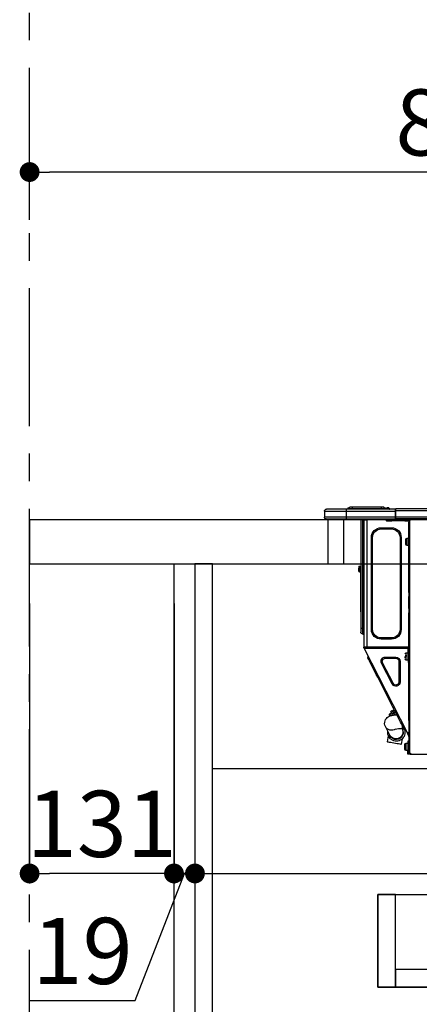
# Model space of a CAD drawing. Extents: x 27948 to 54421, y -25 to 8845.
# Drawn here: x 34878 to 35241, y 2588 to 3481 of the extents above; entities that cross this region are included whole.
import ezdxf

# ---------------------------------------------------------------- set-up
doc = ezdxf.new("R2010")
doc.units = 0
doc.header["$LTSCALE"] = 50
doc.header["$MEASUREMENT"] = 0
doc.linetypes.add('CENTER', pattern=[2, 1.25, -0.25, 0.25, -0.25])
doc.linetypes.add('HIDDEN', pattern=[0.375, 0.25, -0.125])
doc.layers.get('0').update_dxf_attribs({"linetype": 'CONTINUOUS'})
doc.layers.get('DEFPOINTS').update_dxf_attribs({"color": 146, "linetype": 'CONTINUOUS'})
for name, color, linetype in [('111-壁仕上', 3, 'CONTINUOUS'), ('121-キャビネット（中）', 253, 'HIDDEN'), ('122-扉', 6, 'CONTINUOUS'), ('126-甲板', 2, 'CONTINUOUS'), ('150-機器', 8, 'CONTINUOUS'), ('166-寸法B', 11, 'CONTINUOUS')]:
    doc.layers.add(name, color=color, linetype=linetype)
doc.styles.add('KH001', font='txt')
doc.dimstyles.new('KH1xx030', dxfattribs={"dimscale": 30, "dimtxt": 2, "dimasz": 0.6, "dimexe": 0.3, "dimexo": 1.2, "dimgap": 0.5, "dimtad": 3, "dimdec": 1, "dimdsep": 46, "dimlunit": 6, "dimtxsty": 'KH001', "dimblk": 'DOT', "dimcen": 1, "dimdle": 1, "dimclrd": 256, "dimclre": 256, "dimclrt": 256, "dimadec": 0, "dimazin": 0, "dimtfac": 1, "dimtdec": 1, "dimtix": 1, "dimtmove": 2, "dimatfit": 3, "dimldrblk": 'CLOSEDBLANK', "dimfxl": 1, "dimtolj": 1, "dimtzin": 0, "dimlwd": -1, "dimlwe": -1, "dimarcsym": 0})

# ---------------------------------------------------------------- blocks, each defined once
blk = doc.blocks.new('_Dot')
at = {"color": 0, "linetype": 'ByBlock', "lineweight": -2}
blk.add_line((-0.5, 0), (-1, 0), dxfattribs=at)
at = {"color": 0, "linetype": 'ByBlock', "const_width": 0.5}
blk.add_lwpolyline([(-0.25, 0, 1), (0.25, 0, 1)], format="xyb", close=True, dxfattribs=at)
blk = doc.blocks.new('*D110')
at = {"layer": '166-寸法B', "transparency": 16777216}
for p, q in [((34887.26, 3299.46), (34887.26, 3351.95)), ((35687.26, 3063.49), (35687.26, 3351.95)), ((35669.26, 3342.95), (34905.26, 3342.95))]:
    blk.add_line(p, q, dxfattribs=at)
at = {"layer": 'DEFPOINTS', "color": 0, "transparency": 16777216}
for p in [(34887.26, 3342.95), (34887.26, 3263.46), (35687.26, 3027.49)]:
    blk.add_point(p, dxfattribs=at)
at = {"layer": '166-寸法B', "transparency": 16777216, "xscale": 18, "yscale": 18, "zscale": 18, "rotation": 180}
blk.add_blockref('_Dot', (34887.26, 3342.95), dxfattribs=at)
at = {"layer": '166-寸法B', "transparency": 16777216, "xscale": 18, "yscale": 18, "zscale": 18}
blk.add_blockref('_Dot', (35687.26, 3342.95), dxfattribs=at)
at = {"layer": '166-寸法B', "transparency": 16777216, "insert": (35287.26, 3387.95), "char_height": 60, "attachment_point": 5, "style": 'KH001'}
blk.add_mtext('\\A1;800', dxfattribs=at)
blk = doc.blocks.new('_ClosedBlank')
at = {"color": 0, "linetype": 'ByBlock', "lineweight": -2}
for p, q in [((-1, 0.167), (0, 0)), ((-1, 0.167), (-1, -0.167)), ((0, 0), (-1, -0.167))]:
    blk.add_line(p, q, dxfattribs=at)
blk = doc.blocks.new('HT-F6S_D')
at = {"layer": '150-機器', "color": 13, "linetype": 'Continuous'}
for p, q in [((75.61, 9.2), (429.43, 9.2)), ((429.43, 9.2), (429.43, 9.2)), ((429.43, 7.24), (429.43, 9.2)), ((435.45, 9.24), (435.05, 8.93)), ((435.46, 9.25), (435.45, 9.24)), ((435.46, 9.25), (435.94, 9.86)), ((436.71, 10.22), (435.62, 8.87)), ((435.94, 9.86), (435.97, 9.89)), ((435.97, 9.89), (435.98, 9.91)), ((435.98, 9.91), (435.98, 9.91)), ((436.57, 8.87), (436.75, 9.63)), ((436.73, 10.26), (436.71, 10.22)), ((436.87, 10.22), (436.71, 10.22)), ((436.74, 10.27), (436.73, 10.26)), ((436.75, 10.28), (436.74, 10.27)), ((436.75, 10.28), (436.87, 10.28)), ((436.75, 9.63), (436.87, 10.22)), ((436.87, 10.22), (436.87, 10.28)), ((438.04, 9.1), (438.04, 9.05)), ((438.04, 8.81), (438.04, 9.1)), ((438.04, 9.05), (438.04, 8.81)), ((439.02, 9.01), (442.94, 9.01)), ((439.02, 9.01), (439.02, 8.81)), ((440.59, 10.57), (442.94, 10.57)), ((442.94, 10.57), (442.94, 9.01)), ((442.94, 10.57), (469.08, 10.57)), ((442.94, 9.01), (469.08, 9.01)), ((442.94, 9.01), (442.94, 8.81)), ((469.08, 10.57), (469.08, 9.01)), ((469.08, 10.57), (471.43, 10.57)), ((469.08, 9.01), (472.99, 9.01)), ((469.08, 9.01), (469.08, 8.81)), ((472.99, 9.01), (472.99, 8.81)), ((472.99, 8.81), (472.99, 9.01)), ((75.31, 0), (429.72, 0)), ((75.61, 7.24), (429.43, 7.24)), ((75.61, 1.47), (429.43, 1.47)), ((415.69, -0.2), (415.69, 0)), ((429.43, 1.47), (429.43, 7.24)), ((429.43, 7.24), (429.72, 7.24)), ((429.72, 8.91), (429.72, 8.81)), ((429.72, 8.91), (429.72, 7.24)), ((429.72, 8.82), (429.72, 8.91)), ((429.72, 8.81), (429.72, 8.82)), ((429.72, 8.81), (429.72, 6.85)), ((429.72, 8.81), (474.75, 8.81)), ((429.72, 8.71), (429.72, 8.65)), ((429.72, 6.85), (429.72, 8.32)), ((429.72, 7.24), (429.72, 0.59)), ((474.75, 6.85), (429.72, 6.85)), ((429.72, 1.47), (429.72, 6.85)), ((429.72, 1.47), (474.75, 1.47)), ((429.72, 0.59), (429.72, 1.47)), ((429.72, 0.59), (429.72, 0)), ((474.75, 0), (429.72, 0)), ((435.57, 8.81), (435.62, 8.87)), ((435.62, 8.87), (436.57, 8.87)), ((436.57, 8.87), (436.86, 8.81)), ((438.01, -1.76), (438.01, 0)), ((455.15, 0), (455.15, -0.69)), ((457.76, 0), (457.75, -1.17)), ((457.99, 0), (457.99, -0.69)), ((458.48, 0), (458.48, -0.69)), ((459.06, 0), (459.06, -99.17)), ((459.45, -99.17), (459.45, 0)), ((461.31, 0), (461.31, -99.17)), ((474.53, -0.05), (474.53, 0)), ((474.75, 8.81), (492.38, 8.81)), ((474.75, 8.81), (474.75, 6.85)), ((494.33, 6.85), (474.75, 6.85)), ((474.75, 6.85), (474.75, 1.47)), ((474.75, 1.47), (494.33, 1.47)), ((474.75, 1.47), (474.75, 0)), ((492.87, 0), (474.75, 0)), ((480.31, -0.59), (480.9, 0)), ((492.38, 8.81), (492.38, 8.81)), ((492.87, 0), (492.87, 0)), ((494.33, 6.85), (494.33, 1.47)), ((494.33, 6.85), (494.33, 6.85)), ((494.33, 6.85), (494.33, 1.47)), ((494.33, 1.47), (494.33, 1.47)), ((417.26, -1.17), (416.67, -1.17)), ((417.26, -1.17), (417.75, -1.17)), ((417.26, -1.17), (417.26, -212.45)), ((417.75, -3.13), (417.26, -3.13)), ((417.75, -1.17), (417.75, -3.13)), ((417.75, -2.25), (417.85, -2.25)), ((417.75, -66.67), (417.75, -3.13)), ((418.34, -1.76), (418.34, -1.17)), ((418.34, -1.17), (421.27, -1.17)), ((421.27, -1.76), (418.34, -1.76)), ((421.27, -1.17), (421.27, -1.76)), ((421.27, -1.17), (433.12, -1.17)), ((421.27, -1.76), (433.12, -1.76)), ((433.12, -1.76), (433.12, -1.17)), ((433.12, -1.17), (436.06, -1.17)), ((436.06, -1.76), (433.12, -1.76)), ((433.51, -9.1), (433.51, -8.03)), ((442.91, -8.03), (433.51, -8.03)), ((436.06, -1.17), (436.06, -1.76)), ((436.55, -2.25), (437.52, -2.25)), ((442.91, -9.1), (442.91, -8.03)), ((455.54, -116.01), (455.54, -1.16)), ((455.64, -1.17), (455.54, -1.16)), ((455.64, -1.17), (458.47, -1.17)), ((457.99, -0.69), (458.48, -0.69)), ((457.99, -1.17), (457.99, -0.69)), ((458.48, -1.16), (458.47, -1.17)), ((458.48, -0.69), (458.48, -1.16)), ((458.48, -1.16), (458.48, -116.01)), ((480.31, -0.59), (476.8, -0.59)), ((419.41, -17.43), (417.75, -17.43)), ((419.41, -20.76), (419.41, -17.43)), ((425.78, -16.84), (424.7, -16.84)), ((424.7, -16.84), (424.7, -100.35)), ((425.78, -16.84), (425.78, -100.35)), ((442.91, -9.1), (433.51, -9.1)), ((450.64, -100.35), (450.64, -16.84)), ((450.64, -16.84), (451.72, -16.84)), ((451.72, -100.35), (451.72, -16.84)), ((417.75, -24.08), (419.41, -24.08)), ((419.41, -24.08), (419.41, -20.76)), ((420.39, -23.1), (420.39, -18.41)), ((462.29, -44.74), (462.29, -42.78)), ((463.27, -42.78), (462.29, -42.78)), ((463.27, -42.78), (463.27, -44.74)), ((461.46, -47.04), (461.31, -46.38)), ((461.63, -48.71), (461.63, -82.46)), ((462.29, -44.74), (462.29, -46.7)), ((462.29, -44.74), (463.27, -44.74)), ((463.27, -46.7), (463.27, -44.74)), ((417.26, -66.67), (417.75, -66.67)), ((417.75, -68.63), (417.26, -68.63)), ((417.75, -69.12), (417.26, -69.12)), ((417.26, -70.1), (417.75, -70.1)), ((417.26, -70.59), (417.75, -70.59)), ((417.75, -66.67), (417.75, -68.63)), ((417.75, -68.63), (417.75, -69.12)), ((417.75, -69.12), (417.75, -70.1)), ((417.75, -70.1), (417.75, -70.59)), ((417.75, -81.36), (417.75, -70.59)), ((417.26, -81.36), (417.75, -81.36)), ((417.75, -81.85), (417.26, -81.85)), ((417.26, -82.83), (417.75, -82.83)), ((417.26, -83.31), (417.75, -83.31)), ((417.75, -85.27), (417.26, -85.27)), ((417.75, -81.36), (417.75, -81.85)), ((417.75, -81.85), (417.75, -82.83)), ((417.75, -82.83), (417.75, -83.31)), ((417.75, -83.31), (417.75, -85.27)), ((417.75, -116.5), (417.75, -85.27)), ((461.31, -82.46), (461.63, -82.46)), ((461.63, -84.42), (461.31, -84.42)), ((461.63, -82.46), (461.63, -84.42)), ((425.78, -100.35), (424.7, -100.35)), ((450.64, -100.35), (451.72, -100.35)), ((459.06, -99.17), (458.48, -99.17)), ((459.06, -99.17), (459.06, -104.56)), ((459.45, -99.17), (459.06, -99.17)), ((459.45, -104.56), (459.06, -104.56)), ((459.45, -104.56), (459.45, -99.17)), ((461.31, -99.17), (459.45, -99.17)), ((461.31, -99.17), (461.31, -102.7)), ((417.75, -114.35), (417.85, -114.35)), ((417.85, -114.35), (417.82, -116.31)), ((455.54, -116.01), (417.82, -116.01)), ((418.8, -116.01), (418.8, -116.31)), ((433.51, -108.08), (442.91, -108.08)), ((433.51, -108.08), (433.51, -109.16)), ((433.51, -109.16), (442.91, -109.16)), ((438.76, -117.58), (438.73, -116.01)), ((439.71, -116.01), (439.73, -117.58)), ((440.15, -116.04), (440.15, -116.01)), ((440.16, -116.16), (440.15, -116.04)), ((440.47, -116.04), (440.46, -116.16)), ((440.47, -116.01), (440.47, -116.04)), ((441.54, -116.31), (441.53, -116.01)), ((442.91, -108.08), (442.91, -109.16)), ((453.91, -116.31), (453.9, -116.01)), ((454.97, -116.04), (454.97, -116.01)), ((454.98, -116.16), (454.97, -116.04)), ((455.28, -116.01), (455.28, -116.04)), ((455.28, -116.04), (455.28, -116.16)), ((455.3, -116.53), (455.31, -116.01)), ((458.48, -116.01), (455.54, -116.01)), ((456.29, -116.01), (456.28, -116.79)), ((456.47, -116.83), (456.49, -116.01)), ((457.27, -116.01), (457.25, -117.03)), ((457.5, -116.7), (457.5, -116.01)), ((457.99, -116.5), (457.99, -116.01)), ((458.48, -116.01), (458.48, -116.5)), ((417.26, -116.99), (417.94, -116.99)), ((417.26, -117.58), (417.75, -117.58)), ((417.75, -119.54), (417.26, -119.54)), ((417.82, -116.31), (417.75, -116.31)), ((418.43, -116.5), (417.75, -116.5)), ((417.75, -117.58), (417.75, -119.54)), ((417.75, -117.58), (417.94, -117.58)), ((417.75, -183.04), (417.75, -119.54)), ((417.94, -122.97), (417.75, -122.97)), ((417.81, -116.99), (417.79, -117.58)), ((417.82, -116.31), (417.81, -116.5)), ((418.8, -116.31), (417.82, -116.31)), ((417.94, -116.99), (417.94, -128.35)), ((418.43, -128.35), (418.43, -116.5)), ((418.43, -117.58), (457.63, -117.58)), ((420.1, -121.59), (418.43, -121.59)), ((418.8, -116.31), (437.5, -116.31)), ((419.11, -194.25), (458.06, -117.8)), ((421.08, -124.04), (419.61, -124.04)), ((419.61, -124.53), (421.08, -124.53)), ((420.1, -128.25), (420.1, -121.59)), ((421.08, -126.53), (421.08, -124.92)), ((437.52, -117.58), (437.5, -116.31)), ((440.17, -116.24), (440.16, -116.16)), ((440.17, -116.29), (440.17, -116.24)), ((440.17, -116.31), (440.17, -116.29)), ((440.46, -116.31), (440.17, -116.31)), ((440.46, -116.16), (440.46, -116.24)), ((440.46, -116.24), (440.46, -116.29)), ((440.46, -116.29), (440.46, -116.31)), ((441.54, -116.31), (440.46, -116.31)), ((453.91, -116.31), (441.54, -116.31)), ((454.99, -116.31), (453.91, -116.31)), ((454.93, -126.1), (454.51, -124.78)), ((454.75, -117.58), (455.3, -116.53)), ((454.99, -116.24), (454.98, -116.16)), ((454.99, -116.29), (454.99, -116.24)), ((454.99, -116.31), (454.99, -116.29)), ((455.27, -116.31), (454.99, -116.31)), ((455.28, -116.24), (455.27, -116.29)), ((455.27, -116.29), (455.27, -116.31)), ((455.28, -116.16), (455.28, -116.24)), ((456.28, -116.79), (455.86, -117.58)), ((456.07, -117.58), (456.47, -116.83)), ((457.25, -117.03), (456.96, -117.58)), ((457.05, -117.58), (457.5, -116.7)), ((457.6, -117.58), (457.99, -116.82)), ((457.63, -117.57), (457.64, -117.55)), ((457.63, -117.58), (457.63, -117.57)), ((458.06, -117.8), (457.63, -117.58)), ((457.64, -117.55), (457.66, -117.51)), ((457.66, -117.51), (457.69, -117.45)), ((457.69, -117.45), (457.73, -117.39)), ((457.73, -117.39), (457.76, -117.31)), ((457.76, -117.31), (457.81, -117.23)), ((457.81, -117.23), (457.85, -117.14)), ((457.99, -116.88), (457.85, -117.14)), ((457.85, -117.14), (458.29, -117.37)), ((458.48, -116.5), (457.99, -116.5)), ((457.99, -116.88), (457.99, -116.5)), ((458.07, -117.79), (458.06, -117.8)), ((458.08, -117.77), (458.07, -117.79)), ((458.1, -117.73), (458.08, -117.77)), ((458.13, -117.67), (458.1, -117.73)), ((458.16, -117.61), (458.13, -117.67)), ((458.2, -117.53), (458.16, -117.61)), ((458.24, -117.45), (458.2, -117.53)), ((458.29, -117.37), (458.24, -117.45)), ((458.48, -116.99), (458.29, -117.37)), ((458.48, -116.99), (458.48, -116.5)), ((417.75, -126.88), (417.94, -126.88)), ((417.94, -128.35), (418.43, -128.35)), ((417.94, -130.31), (417.94, -128.35)), ((418.43, -130.31), (417.94, -130.31)), ((418.43, -128.25), (420.1, -128.25)), ((418.43, -128.35), (418.43, -130.31)), ((426.76, -129.3), (425.68, -129.3)), ((425.68, -129.3), (425.68, -147.93)), ((426.76, -129.3), (426.76, -147.93)), ((429.56, -126.49), (429.56, -125.41)), ((439.06, -125.41), (429.56, -125.41)), ((439.06, -126.49), (429.56, -126.49)), ((432.06, -149.2), (441.56, -130.57)), ((433.02, -149.69), (442.52, -131.06)), ((439.06, -126.49), (439.06, -125.41)), ((441.56, -130.57), (442.52, -131.06)), ((450.85, -134.12), (451.87, -132.12)), ((451.87, -132.12), (452.76, -130.36)), ((452.76, -130.36), (453.52, -128.87)), ((453.52, -128.87), (454.13, -127.68)), ((454.13, -127.68), (454.57, -126.81)), ((454.57, -126.81), (454.84, -126.28)), ((454.84, -126.28), (454.93, -126.1)), ((446.04, -143.55), (447.31, -141.06)), ((447.31, -141.06), (448.55, -138.63)), ((448.55, -138.63), (449.74, -136.3)), ((449.74, -136.3), (450.85, -134.12)), ((426.76, -147.93), (425.68, -147.93)), ((431.91, -171.29), (446.04, -143.55)), ((432.06, -149.2), (433.02, -149.69)), ((446.04, -143.55), (445.17, -143.1)), ((427.1, -180.72), (428.22, -178.53)), ((428.22, -178.53), (429.41, -176.2)), ((429.96, -177.78), (428.66, -177.66)), ((429.41, -176.2), (430.64, -173.77)), ((429.85, -175.33), (431.25, -176.04)), ((431.62, -178.01), (429.96, -177.78)), ((431.25, -176.04), (430.33, -177.83)), ((430.64, -173.77), (431.91, -171.29)), ((431.08, -177.45), (430.64, -177.23)), ((430.85, -177.91), (431.68, -176.26)), ((432.42, -173.74), (431.02, -173.03)), ((431.91, -171.29), (431.04, -170.84)), ((431.25, -176.04), (431.73, -175.09)), ((433.32, -178.36), (431.62, -178.01)), ((432.17, -175.31), (431.68, -176.26)), ((431.68, -176.26), (433.08, -176.97)), ((431.73, -175.09), (432.1, -174.36)), ((432.1, -174.36), (432.34, -173.9)), ((432.54, -174.58), (432.17, -175.31)), ((432.34, -173.9), (432.42, -173.74)), ((433.08, -176.97), (432.46, -178.19)), ((432.77, -174.12), (432.54, -174.58)), ((432.85, -173.97), (432.77, -174.12)), ((434.25, -174.68), (432.85, -173.97)), ((433.56, -176.02), (433.08, -176.97)), ((434.58, -178.74), (433.32, -178.36)), ((433.94, -175.29), (433.56, -176.02)), ((434.78, -176.65), (433.56, -176.03)), ((433.84, -178.49), (433.88, -178.42)), ((433.88, -178.42), (434.3, -177.59)), ((434.17, -174.83), (433.94, -175.29)), ((434.25, -174.68), (434.17, -174.83)), ((434.3, -177.59), (434.6, -177)), ((434.6, -177), (434.76, -176.69)), ((434.76, -176.69), (434.78, -176.65)), ((434.81, -178.75), (434.99, -178.4)), ((434.99, -178.4), (435.11, -178.15)), ((435.11, -178.15), (435.21, -177.97)), ((417.26, -183.04), (417.75, -183.04)), ((417.75, -183.04), (417.75, -193.81)), ((423.38, -188.03), (423.82, -187.16)), ((423.65, -190.08), (423.65, -187.5)), ((423.82, -187.16), (424.43, -185.96)), ((424.43, -185.96), (425.19, -184.47)), ((425.19, -184.47), (426.09, -182.71)), ((426.09, -182.71), (427.1, -180.72)), ((435.57, -179.14), (434.58, -178.74)), ((434.78, -178.82), (434.81, -178.75)), ((436.46, -179.63), (435.57, -179.14)), ((437.31, -180.24), (436.46, -179.63)), ((438.1, -181.02), (437.31, -180.24)), ((438.79, -181.96), (438.1, -181.02)), ((439.34, -183.09), (438.79, -181.96)), ((439.05, -188.37), (439.51, -187.18)), ((439.68, -184.39), (439.34, -183.09)), ((439.51, -187.18), (439.74, -185.86)), ((439.74, -185.86), (439.68, -184.39)), ((417.75, -193.81), (417.26, -193.81)), ((417.26, -196.81), (418.45, -194.47)), ((418.24, -193.81), (417.75, -193.81)), ((417.75, -196.92), (418.89, -194.69)), ((419.11, -194.25), (418.24, -193.81)), ((418.45, -194.47), (418.49, -194.38)), ((418.89, -194.69), (418.45, -194.47)), ((418.49, -194.38), (418.54, -194.3)), ((418.54, -194.3), (418.58, -194.22)), ((418.58, -194.22), (418.61, -194.16)), ((418.61, -194.16), (418.64, -194.1)), ((418.64, -194.1), (418.66, -194.06)), ((418.66, -194.06), (418.67, -194.04)), ((418.67, -194.04), (418.67, -194.03)), ((418.93, -194.6), (418.89, -194.69)), ((418.97, -194.52), (418.93, -194.6)), ((419.01, -194.45), (418.97, -194.52)), ((419.04, -194.38), (419.01, -194.45)), ((419.07, -194.33), (419.04, -194.38)), ((419.09, -194.29), (419.07, -194.33)), ((419.11, -194.26), (419.09, -194.29)), ((419.11, -194.25), (419.11, -194.26)), ((421.51, -191.7), (420.19, -192.13)), ((421.24, -190.08), (423.65, -190.08)), ((421.51, -191.7), (421.6, -191.52)), ((421.6, -191.52), (421.87, -190.99)), ((423.02, -188.73), (421.7, -189.16)), ((421.87, -190.99), (422.31, -190.12)), ((422.31, -190.12), (422.34, -190.08)), ((423.02, -188.73), (423.11, -188.56)), ((423.11, -188.56), (423.38, -188.03)), ((423.57, -191.05), (423.56, -191.05)), ((423.58, -191.02), (423.57, -191.05)), ((423.6, -190.97), (423.58, -191.02)), ((423.64, -190.9), (423.6, -190.97)), ((423.68, -190.82), (423.64, -190.9)), ((423.73, -190.71), (423.68, -190.82)), ((423.8, -190.59), (423.73, -190.71)), ((423.87, -190.44), (423.8, -190.59)), ((424.05, -190.08), (423.87, -190.44)), ((434.92, -196.57), (434.97, -196.49)), ((434.97, -196.49), (435.02, -196.38)), ((435.02, -196.38), (435.08, -196.26)), ((435.08, -196.26), (435.15, -196.11)), ((435.15, -196.11), (439.05, -188.37)), ((417.26, -197.47), (417.75, -197.47)), ((417.26, -197.96), (417.75, -197.96)), ((417.75, -199.92), (417.26, -199.92)), ((417.75, -197.47), (417.75, -196.92)), ((417.75, -197.47), (417.75, -197.96)), ((417.75, -197.96), (417.75, -199.92)), ((417.75, -199.92), (417.75, -210.98)), ((418.04, -204.91), (417.75, -204.91)), ((418.04, -201.58), (418.63, -201.58)), ((418.04, -209.41), (418.04, -201.58)), ((418.63, -201.58), (418.63, -209.41)), ((420.29, -203.54), (418.63, -203.54)), ((420.29, -206.87), (420.29, -203.54)), ((421.27, -209.22), (421.27, -204.52)), ((423.81, -199.62), (424.05, -200.95)), ((424.05, -200.95), (424.37, -202.76)), ((424.37, -202.76), (424.7, -204.64)), ((424.7, -204.64), (424.8, -204.62)), ((424.8, -204.62), (425.24, -204.54)), ((425.24, -204.54), (426.01, -204.4)), ((426.01, -204.4), (427.06, -204.22)), ((427.06, -204.22), (428.34, -203.99)), ((428.34, -203.99), (429.77, -203.73)), ((429.77, -203.73), (431.26, -203.47)), ((431.26, -203.47), (432.74, -203.2)), ((432.74, -203.2), (434.11, -202.96)), ((434.11, -202.96), (435.29, -202.75)), ((434.84, -196.73), (434.85, -196.72)), ((434.85, -196.72), (434.86, -196.69)), ((434.86, -196.69), (434.89, -196.64)), ((434.89, -196.64), (434.92, -196.57)), ((435.29, -202.75), (436.22, -202.58)), ((436.48, -198.73), (436.2, -197.15)), ((436.22, -202.58), (436.85, -202.47)), ((436.8, -200.54), (436.48, -198.73)), ((437.14, -202.42), (436.8, -200.54)), ((436.85, -202.47), (437.12, -202.42)), ((437.12, -202.42), (437.14, -202.42)), ((416.18, -213.52), (-2.25, -213.52)), ((416.18, -212.94), (416.18, -213.52)), ((416.18, -212.94), (416.67, -212.94)), ((416.67, -213.52), (416.18, -213.52)), ((416.67, -212.45), (417.26, -212.45)), ((416.67, -212.94), (416.67, -213.52)), ((416.67, -212.94), (418.04, -212.94)), ((416.67, -213.52), (418.63, -213.52)), ((417.26, -210.98), (417.75, -210.98)), ((417.26, -212.94), (417.26, -212.45)), ((417.75, -208.83), (418.04, -208.83)), ((417.75, -209.02), (418.04, -209.02)), ((418.04, -209.61), (417.75, -209.61)), ((417.75, -210.98), (417.75, -212.94)), ((418.63, -209.41), (418.04, -209.41)), ((418.04, -209.41), (418.04, -212.94)), ((418.63, -213.52), (418.63, -209.41)), ((418.63, -210.2), (420.29, -210.2)), ((420.29, -210.2), (420.29, -206.87))]:
    blk.add_line(p, q, dxfattribs=at)
for points in [[(435.45, 9.24), (435.38, 9.14), (435.33, 9.04), (435.32, 8.96), (435.33, 8.9), (435.38, 8.85), (435.4, 8.84)], [(455.3, -116.53), (455.31, -116.53), (455.33, -116.54), (455.37, -116.55), (455.42, -116.56), (455.49, -116.58), (455.57, -116.6), (455.65, -116.62), (455.75, -116.65), (455.86, -116.68), (455.97, -116.71), (456.09, -116.74), (456.21, -116.77), (456.28, -116.79)], [(456.47, -116.83), (456.57, -116.86), (456.67, -116.88), (456.76, -116.91), (456.85, -116.93), (456.93, -116.95), (457.01, -116.97), (457.07, -116.99), (457.13, -117), (457.18, -117.01), (457.21, -117.02), (457.24, -117.03), (457.25, -117.03), (457.25, -117.03)]]:
    blk.add_lwpolyline(points, dxfattribs=at)
for centre, radius, start, end in [((429.43, 8.91), 0.294, 0.00004, 90), ((429.43, 8.91), 0.294, 0.00004, 90), ((429.43, 8.91), 0.294, 0.00004, 90), ((429.43, 8.91), 0.294, 0.00004, 90), ((434.54, 9.99), 1.17, 270, 296.15339), ((436.7, 9.25), 0.973, 89.70022, 141.30493), ((436.75, 9.3), 0.979, 90, 141.34019), ((436.87, 9.1), 1.17, 0, 90), ((436.87, 9.05), 1.17, 0.08006, 90.0802), ((436.9, 9.18), 1.09, 17.20047, 80.56994), ((436.95, 9.17), 1.07, 19.97639, 82.96778), ((436.87, 9.1), 1.18, 0.00138, 22.02022), ((439.04, 9.99), 1.17, 202.02431, 268.81134), ((439.04, 9.99), 1.17, 202.02431, 268.81106), ((436.87, 9.1), 1.18, 0.00138, 22.02022), ((438.92, 9.11), 0.879, 180.06293, 199.584), ((440.59, 9.01), 1.57, 90, 179.99996), ((471.43, 9.01), 1.57, 0.00004, 90), ((471.43, 9.01), 1.57, 0.00004, 90), ((426.32, -0.05), 3.46, 10.71125, 26.15752), ((435.14, 9.91), 1.1, 270.00577, 283.73945), ((435.62, 7.89), 0.977, 89.7394, 102.57845), ((492.38, 6.85), 1.96, 0.00004, 90), ((492.38, 6.85), 1.96, 0.00004, 90), ((492.87, 1.47), 1.47, 270, 0.00004), ((492.87, 1.47), 1.47, 270, 0.00004), ((416.67, -0.2), 0.979, 180, 270), ((417.85, -1.76), 0.49, 270, 0), ((433.51, -16.84), 8.81, 90, 180), ((430.87, -1.76), 1.96, 115.84193, 162.5424), ((436.55, -1.76), 0.49, 180, 270), ((437.52, -1.76), 0.49, 270, 0), ((442.91, -16.84), 8.81, 0, 90), ((455.64, -0.69), 0.49, 180, 258.46304), ((419.41, -18.41), 0.979, 0, 90), ((433.51, -16.84), 7.73, 90, 180), ((442.91, -16.84), 7.73, 0, 90), ((419.41, -23.1), 0.979, 270, 0), ((461.31, -46.7), 0.979, 270, 0), ((461.31, -46.7), 1.96, 270, 0), ((453.6, -48.71), 8.03, 7.61018, 12), ((433.51, -100.35), 8.81, 180, 270), ((433.51, -100.35), 7.73, 180, 270), ((442.91, -100.35), 7.73, 270, 0), ((442.91, -100.35), 8.81, 270, 0), ((459.06, -105.15), 0.587, 90, 180), ((459.45, -102.7), 1.86, 270, 0), ((420.1, -122.57), 0.979, 0, 90), ((420.1, -127.27), 0.979, 270, 0), ((429.56, -129.3), 3.88, 90, 180), ((429.56, -129.3), 2.81, 90, 180), ((439.06, -129.3), 3.88, 333, 90), ((439.06, -129.3), 2.81, 333, 90), ((429.56, -147.93), 3.88, 180, 333), ((429.56, -147.93), 2.81, 180, 333), ((434.34, -177.52), 0.979, 333, 63), ((429.11, -193.92), 7.78, 153, 8.23982), ((429.2, -193.89), 6.31, 153.31409, 200.20375), ((429.37, -193.2), 6.15, 153.39519, 200.86496), ((429.2, -193.89), 6.31, 200.20375, 333.31409), ((429.55, -193.19), 6.32, 200.33885, 332.44583), ((424.64, -218.44), 28.38, 78.33052, 91.99603), ((433.47, -185.49), 6.28, 235.31699, 333.28142), ((420.29, -204.52), 0.979, 0, 90), ((416.67, -212.94), 0.49, 90, 180), ((420.29, -209.22), 0.979, 270, 0)]:
    blk.add_arc(centre, radius, start, end, dxfattribs=at)
at = {"layer": 'DEFPOINTS', "color": 13, "linetype": 'Continuous'}
blk.add_line((476.8, -41.29), (476.8, 0), dxfattribs=at)
blk = doc.blocks.new('*D124')
at = {"layer": '166-寸法B', "transparency": 16777216}
for p, q in [((35018.26, 2951.49), (35018.26, 2697.68)), ((35037.26, 2951.49), (35037.26, 2697.68)), ((34983.17, 2591.44), (35027.76, 2706.68)), ((35037.26, 2706.68), (35018.26, 2706.68)), ((35055.26, 2706.68), (35073.26, 2706.68)), ((34887.41, 2591.44), (34983.17, 2591.44))]:
    blk.add_line(p, q, dxfattribs=at)
at = {"layer": 'DEFPOINTS', "color": 0, "transparency": 16777216}
for p in [(35018.26, 2987.49), (35037.26, 2987.49), (35018.26, 2706.68)]:
    blk.add_point(p, dxfattribs=at)
at = {"layer": '166-寸法B', "transparency": 16777216, "xscale": 18, "yscale": 18, "zscale": 18}
blk.add_blockref('_Dot', (35018.26, 2706.68), dxfattribs=at)
at = {"layer": '166-寸法B', "transparency": 16777216, "xscale": 18, "yscale": 18, "zscale": 18, "rotation": 180}
blk.add_blockref('_Dot', (35037.26, 2706.68), dxfattribs=at)
at = {"layer": '166-寸法B', "transparency": 16777216, "insert": (34935.29, 2636.44), "char_height": 60, "attachment_point": 5, "style": 'KH001'}
blk.add_mtext('\\A1;19', dxfattribs=at)
blk = doc.blocks.new('*D125')
at = {"layer": '166-寸法B', "transparency": 16777216}
for p, q in [((34887.26, 2951.49), (34887.26, 2697.68)), ((35018.26, 2951.49), (35018.26, 2697.68)), ((35000.26, 2706.68), (34905.26, 2706.68))]:
    blk.add_line(p, q, dxfattribs=at)
at = {"layer": 'DEFPOINTS', "color": 0, "transparency": 16777216}
for p in [(34887.26, 2987.49), (35018.26, 2987.49), (34887.26, 2706.68)]:
    blk.add_point(p, dxfattribs=at)
at = {"layer": '166-寸法B', "transparency": 16777216, "xscale": 18, "yscale": 18, "zscale": 18, "rotation": 180}
blk.add_blockref('_Dot', (34887.26, 2706.68), dxfattribs=at)
at = {"layer": '166-寸法B', "transparency": 16777216, "xscale": 18, "yscale": 18, "zscale": 18}
blk.add_blockref('_Dot', (35018.26, 2706.68), dxfattribs=at)
at = {"layer": '166-寸法B', "transparency": 16777216, "insert": (34952.76, 2751.68), "char_height": 60, "attachment_point": 5, "style": 'KH001'}
blk.add_mtext('\\A1;131', dxfattribs=at)
blk = doc.blocks.new('*D126')
at = {"layer": '166-寸法B', "transparency": 16777216}
for p, q in [((35037.26, 2951.49), (35037.26, 2697.68)), ((35677.26, 2951.49), (35677.26, 2697.68)), ((35055.26, 2706.68), (35659.26, 2706.68))]:
    blk.add_line(p, q, dxfattribs=at)
at = {"layer": 'DEFPOINTS', "color": 0, "transparency": 16777216}
for p in [(35037.26, 2987.49), (35677.26, 2987.49), (35677.26, 2706.68)]:
    blk.add_point(p, dxfattribs=at)
at = {"layer": '166-寸法B', "transparency": 16777216, "xscale": 18, "yscale": 18, "zscale": 18, "rotation": 180}
blk.add_blockref('_Dot', (35037.26, 2706.68), dxfattribs=at)
at = {"layer": '166-寸法B', "transparency": 16777216, "xscale": 18, "yscale": 18, "zscale": 18}
blk.add_blockref('_Dot', (35677.26, 2706.68), dxfattribs=at)
at = {"layer": '166-寸法B', "transparency": 16777216, "insert": (35357.26, 2751.68), "char_height": 60, "attachment_point": 5, "style": 'KH001'}
blk.add_mtext('\\A1;640', dxfattribs=at)

msp = doc.modelspace()

# ---------------------------------------------------------------- linework, layer by layer
at = {"layer": '111-壁仕上', "color": 253, "linetype": 'CENTER', "ltscale": 2}
msp.add_line((34887.26, 1312.51), (34887.26, 5294.12), dxfattribs=at)
at = {"layer": '121-キャビネット（中）', "linetype": 'Continuous', "ltscale": 2}
msp.add_line((35652.26, 2801.49), (35053.26, 2801.49), dxfattribs=at)
at = {"layer": '121-キャビネット（中）', "linetype": 'Continuous'}
for points in [[(35219.26, 2687.49), (35203.26, 2687.49), (35203.26, 2603.49), (35219.26, 2603.49)], [(35648.26, 2603.49), (35203.26, 2603.49), (35203.26, 2687.49), (35648.26, 2687.49)], [(35219.26, 2603.49), (35648.26, 2603.49), (35648.26, 2619.49), (35219.26, 2619.49)]]:
    msp.add_lwpolyline(points, close=True, dxfattribs=at)
at = {"layer": '122-扉', "color": 253}
for points in [[(35037.26, 2167.49), (35018.26, 2167.49), (35018.26, 2987.49), (35037.26, 2987.49)], [(35053.26, 2987.49), (35037.26, 2987.49), (35037.26, 2317.49), (35053.26, 2317.49)]]:
    msp.add_lwpolyline(points, close=True, dxfattribs=at)
at = {"layer": '126-甲板'}
msp.add_line((35158.26, 2987.49), (35158.26, 3027.49), dxfattribs=at)
msp.add_lwpolyline([(35687.26, 3027.49), (34887.26, 3027.49), (34887.26, 2987.49), (35687.26, 2987.49)], close=True, dxfattribs=at)

# ---------------------------------------------------------------- block references
at = {"layer": '150-機器', "xscale": -1}
msp.add_blockref('HT-F6S_D', (35649.06, 3028.37), dxfattribs=at)

# ---------------------------------------------------------------- dimensions: what is measured, and where the dimension line sits
at = {"layer": '166-寸法B'}
for base, p1, p2, picture, middle in [((34887.26, 3342.95), (35687.26, 3027.49), (34887.26, 3263.46), '*D110', (35287.26, 3387.95)), ((34887.26, 2706.68), (35018.26, 2987.49), (34887.26, 2987.49), '*D125', (34952.76, 2751.68)), ((35677.26, 2706.68), (35037.26, 2987.49), (35677.26, 2987.49), '*D126', (35357.26, 2751.68))]:
    dim = msp.add_linear_dim(base=base, p1=p1, p2=p2, angle=180, dimstyle='KH1xx030', dxfattribs=at)
    dim.commit()
    dim.dimension.update_dxf_attribs({"geometry": picture, "text_midpoint": middle})
dim = msp.add_linear_dim(base=(35018.26, 2706.68), p1=(35037.26, 2987.49), p2=(35018.26, 2987.49), angle=180, dimstyle='KH1xx030', override={"dimtmove": 1}, dxfattribs=at)
dim.commit()
dim.dimension.update_dxf_attribs({"geometry": '*D124', "text_midpoint": (34968.17, 2591.44), "dimtype": 128})

doc.saveas('drawing.dxf')
